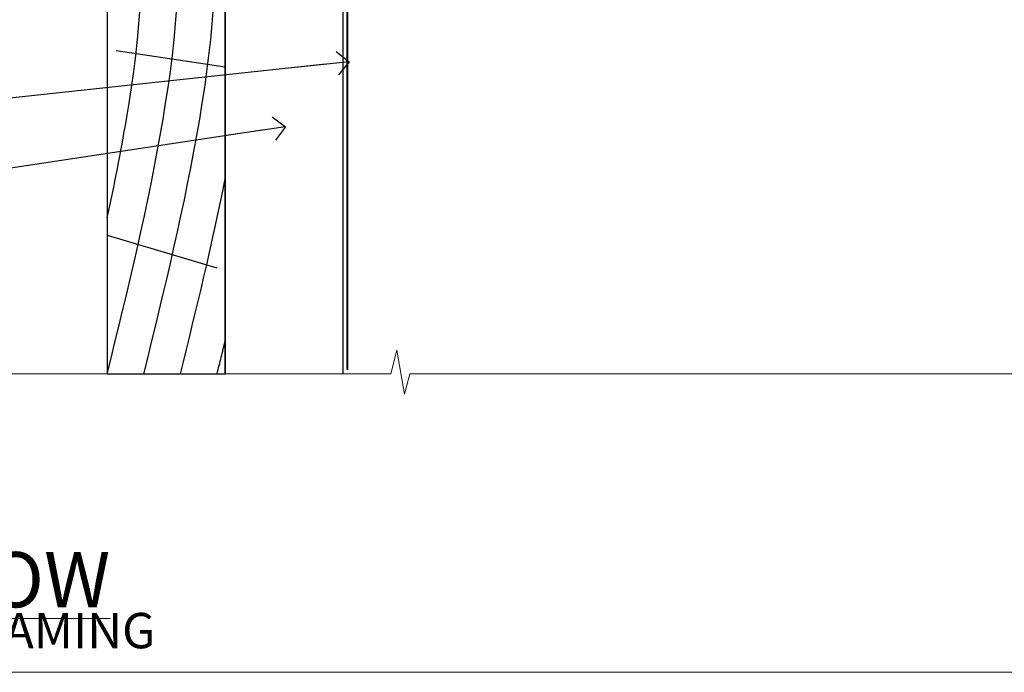
# Model space of a CAD drawing. Units: millimetres. Extents: x 0 to 388218, y -432 to 1143.
# Drawn here: x 1324 to 1491, y 0 to 111 of the extents above; entities that cross this region are included whole.
import ezdxf
from ezdxf import colors
from ezdxf.entities.mleader import LeaderData, LeaderLine
from ezdxf.math import Vec2, Vec3

# ---------------------------------------------------------------- set-up
doc = ezdxf.new("R2010")
doc.units = ezdxf.units.MM
doc.linetypes.add('CENTERLINE', pattern=[2, 1.25, -0.25, 0.25, -0.25])
doc.linetypes.add('Dashed', pattern=[564.4444465637206, 282.2222232818604, -282.2222232818602])
doc.layers.add('Aluminium Systems Ltd Joinery Detail', color=7, linetype='Continuous')
doc.layers.add('Aluminium Systems Ltd Notes', color=7, linetype='Continuous')
doc.layers.add('No Print', color=7, linetype='Continuous', plot=False)
doc.styles.add('ASL TXT 50', font='romans.shx', dxfattribs={"height": 100})
doc.styles.get("Standard").update_dxf_attribs({"font": 'arial.ttf'})

# ---------------------------------------------------------------- blocks, each defined once
blk = doc.blocks.new('Rusticated Weatherboard CC Cladding Title')
at = {"layer": 'Aluminium Systems Ltd Joinery Detail', "lineweight": 5, "insert": (-259.173069248387, 6.455337110828623), "char_height": 9.375, "width": 553.0825377109722, "attachment_point": 1, "style": 'ASL TXT 50'}
blk.add_mtext('\\pi168.39598;{\\fArial|b0|i0|c0|p34;\\H0.64x;RUSTICATED WEATHERBOARD ON TIMBER FRAMING}', dxfattribs=at)
blk = doc.blocks.new('Title Architectural Fixed Window')
at = {"layer": 'Aluminium Systems Ltd Joinery Detail', "lineweight": 5, "insert": (0, 50.03100226689286), "char_height": 9.375, "width": 553.0825377109722, "attachment_point": 1, "style": 'ASL TXT 50'}
blk.add_mtext('\\pi227.31612;{\\fArial|b0|i0|c0|p34;\\LFIXED WINDOW}', dxfattribs=at)
blk = doc.blocks.new('Title Architectural Sliding Flush Track Window')
at = {"layer": 'Aluminium Systems Ltd Joinery Detail', "lineweight": 5, "insert": (0, 50.03100226689286), "char_height": 9.375, "width": 553.0825377109722, "attachment_point": 1, "style": 'ASL TXT 50'}
blk.add_mtext('\\pi172.85671;{\\fArial|b0|i0|c0|p34;\\LSLIDING FLUSH TRACK WINDOW}', dxfattribs=at)
blk = doc.blocks.new('Page Layout')
at = {"layer": 'Aluminium Systems Ltd Joinery Detail', "color": 8, "lineweight": 5}
blk.add_lwpolyline([(0, 694.6394637946069), (0, 0), (553.0825377109722, 0), (553.0825377109722, 694.6394637946069)], close=True, dxfattribs=at)
blk = doc.blocks.new('Page Layout Group')
at = {"layer": 'No Print'}
blk.add_blockref('Page Layout', (1200, 0), dxfattribs=at)
blk = doc.blocks.new('Title Architectural Awning Window')
at = {"layer": 'Aluminium Systems Ltd Joinery Detail', "lineweight": 5, "insert": (0, 36.03100226689286), "char_height": 9.375, "width": 553.0825377109722, "attachment_point": 1, "style": 'ASL TXT 50'}
blk.add_mtext('\\pi219.14337;{\\fArial|b0|i0|c0|p34;\\LAWNING WINDOW}', dxfattribs=at)
blk = doc.blocks.new('140mm Framing Sill Gib')
at = {"layer": 'Aluminium Systems Ltd Joinery Detail', "color": 0, "linetype": 'Dashed', "lineweight": 5, "ltscale": 0.01, "const_width": 0.25, "elevation": -0.7499999999999751}
blk.add_lwpolyline([(79.76976039945873, 1.323760024297371), (79.7701116199488, 120.4012861188276, -0.4175702237705191), (82.92102568541668, 123.5854642443592), (215.7748306328081, 123.5857985310122)], format="xyb", dxfattribs=at)
at = {"layer": 'Aluminium Systems Ltd Joinery Detail', "color": 0, "linetype": 'Dashed', "elevation": -0.9999999999999787}
blk.add_lwpolyline([(79.90697574887906, 1.323760024297371), (79.90697574887906, 1.323760024297371), (79.90697574887906, 77.86163203693104), (218.8133773529439, 77.86163203693104), (218.8133773529439, 1.323760024297371), (218.8133773529439, 1.323760024297371)], dxfattribs=at)
at = {"layer": 'Aluminium Systems Ltd Joinery Detail', "color": 0, "linetype": 'Continuous', "lineweight": 5, "ltscale": 0.12, "elevation": -0.9999999999999787}
blk.add_lwpolyline([(233.2882114735426, 0.6486331199375854), (90.37963107807536, 0.6486331199375854), (89.47592066958998, -2.785270599099022), (88.20932740622186, 4.632754308662697), (87.17196421171059, 0.6486331199375854), (-11.05841373492729, 0.6486331199375854)], dxfattribs=at)
blk = doc.blocks.new('_Open90')
at = {"color": 0, "linetype": 'ByBlock', "lineweight": -2}
for p, q in [((-0.5, 0.5), (0, 0)), ((0, 0), (-2.439666651745029, 0)), ((0, 0), (-0.5, -0.5))]:
    blk.add_line(p, q, dxfattribs=at)
blk = doc.blocks.new('MO252')
for p, q in [((9.335533905932607, 13.5), (9.335533905932607, 12.5)), ((84, 12.5), (84, 13.5)), ((9.335533905932607, 12.5), (8.628427124746167, 13.20710678118667)), ((85, 12.5), (84, 12.5)), ((2.799999999999955, 10.29999999999927), (2.799999999999955, 9.299999999999272)), ((5.307106781186576, 10.29999999999927), (5.307106781186576, 9.299999999999272)), ((6.014213562373016, 10.59289321881261), (6.721320343559455, 9.885786437627758)), ((16.231801948466, 8.5), (15.231801948466, 9.5)), ((85, 9.5), (84, 9.5)), ((84, 9.5), (84, 8.5)), ((1, 7.5), (0, 7.5)), ((8.817588386092893, 7.739413793040512), (9.52469516727956, 7.032307011853845)), ((0, 6.299999999999272), (1, 6.299999999999272)), ((1, 6.299999999999272), (1, 5.299999999999272)), ((7.378174593051881, 5.299999999999272), (7.378174593051881, 6.299999999999272)), ((7.378174593051881, 6.299999999999272), (8.085281374238548, 5.592893218812605)), ((11.231801948466, 6.325200230667178), (12.231801948466, 6.325200230667178)), ((16.231801948466, 3.978858223314091), (15.231801948466, 3.978858223314091)), ((15.231801948466, 3.978858223314091), (15.93890872965267, 3.271751442127425)), ((14.53725830020312, 3.284314575050303), (15.24436508138956, 2.577207793863636)), ((11.231801948466, 1), (12.231801948466, 1)), ((12.231801948466, 1), (12.231801948466, 0)), ((14.59999999999991, 1.021572875253696), (13.59999999999991, 1.021572875253696)), ((13.59999999999991, 1), (14.59999999999991, 0))]:
    blk.add_line(p, q)
for points in [[(9.52469516727956, 7.032307011853845), (8.085281374238548, 5.592893218812605, -0.198912367379658), (7.378174593051881, 5.299999999999272), (1, 5.299999999999272, -0.414213562373095), (0, 6.299999999999272), (0, 7.5, -0.414213562373095), (2.799999999999955, 10.29999999999927), (5.307106781186576, 10.29999999999927, 0.198912367379658), (6.014213562373016, 10.59289321881261), (8.628427124746167, 13.20710678118667, -0.1989123673796581), (9.335533905932607, 13.5), (84, 13.5, -0.414213562373095), (85, 12.5), (85, 9.5, -0.414213562373095), (84, 8.5), (16.231801948466, 8.5), (16.231801948466, 3.978858223314091, -0.1989123673796589), (15.93890872965267, 3.271751442127425), (15.24436508138956, 2.577207793863636, 0.1989123673796576), (14.59999999999991, 1.021572875253696), (14.59999999999991, 0), (12.231801948466, 0, -0.4142135623730948), (11.231801948466, 1), (11.231801948466, 6.325200230667178, 0.6681786379192985)], [(8.817588386092893, 7.739413793040512), (7.378174593051881, 6.299999999999272), (1, 6.299999999999272), (1, 7.5, -0.4142135623730947), (2.799999999999955, 9.299999999999272), (5.307106781186576, 9.299999999999272, 0.1989123673796581), (6.721320343559455, 9.885786437627758), (9.335533905932607, 12.5), (84, 12.5), (84, 9.5), (15.231801948466, 9.5), (15.231801948466, 3.978858223314091), (14.53725830020312, 3.284314575050303, 0.1989123673796575), (13.59999999999991, 1.021572875253696), (13.59999999999991, 1), (12.231801948466, 1), (12.231801948466, 6.325200230667178, 0.6681786379192992)]]:
    blk.add_lwpolyline(points, format="xyb", close=True)
blk = doc.blocks.new('JI834')
at = {"linetype": 'CENTERLINE'}
blk.add_line((-2.842170943040401e-14, 5.299999999999983), (-2.842170943040401e-14, -40.10000000000002), dxfattribs=at)
for p, q in [((-1.913000000000039, -1.4210854715202e-14), (-1.913000000000039, -34.78658680512066)), ((1.912999999999982, -1.4210854715202e-14), (1.912999999999982, -34.78658680512072))]:
    blk.add_line(p, q)
blk.add_lwpolyline([(4.550000000000011, 0), (4.549999999999983, 1.415931199201594, 0.26944770114332), (3.792726158981964, 2.719141793374291, 0.05750947552294934), (2.624161707765609, 3.217500678616943, 0.07218085631328292), (2.055662677420344, 3.299999999999983), (-2.055662677420287, 3.299999999999983, 0.07218085631326546), (-2.624161707765381, 3.217500678617, 0.05750947552296393), (-3.792726158981992, 2.719141793374277, 0.2694477011433205), (-4.55000000000004, 1.415931199201594), (-4.550000000000011, 1.4210854715202e-14)], format="xyb", close=True)
blk.add_lwpolyline([(2.412999999999982, 0), (2.412999999999982, -33.92056140133626), (-8.526512829121202e-14, -38.10000000000002), (-2.413000000000039, -33.92056140133623), (-2.413000000000039, -1.4210854715202e-14)])
blk = doc.blocks.new('J522-22288')
at = {"ltscale": 0.2, "flags": 128}
blk.add_lwpolyline([(0.9999997189074747, 57.99481730032778, -0.9999999999999999), (0.9999997189074747, 59.99481730032778), (28.89999971890757, 59.99481730032778, -0.6681786379192989), (29.21819777044152, 59.22661924879378), (27.05961912667885, 57.06804060503111, -0.1989123673803122), (26.88284243138219, 56.99481730032778), (25.99999971890747, 56.99481730032778, 0.414213562373084), (22.99999971890782, 53.99481730032778), (22.99999971890747, 51.99866487762222, 0.1316524975872655), (23.40192350755392, 50.49866487762212), (26.84646763844717, 44.53253943400102, 0.3152987888790522), (29.96548838280137, 43.0781161749642), (37.99999971890793, 44.49481730032801), (37.9999997189077, 47.51994356617513, -0.1989123673795362), (38.5857861565346, 48.93415712854824), (39.57322302361081, 49.92159399562445, -0.6681786379194151), (39.99999971890747, 49.7448173003279), (39.99999971890747, 17.39481730032816), (39.5999997189067, 16.99481730032784), (39.99999971890725, 16.59481730032763), (39.99999971890747, 14.39481730032816), (39.5999997189067, 13.99481730032784), (39.9999997189077, 13.59481730032718), (39.9999997189077, 11.39481730032838), (39.5999997189067, 10.99481730032784), (39.99999971890725, 10.59481730032763), (39.99999971890747, 0.4448173003278839, -0.5887142420383281), (39.31191107624795, 0.06296157071705011, -0.2588796317669667), (37.39999971890779, 3.50814882009513), (37.39999971890779, 31.09481730032752), (37.79999971890857, 31.49481730032784), (37.39999971890802, 31.89481730032793), (37.39999971890802, 39.05864998862756, 0.4663076581549505), (34.70060891027411, 41.32370782055587), (23.39606584584931, 39.33041187371686, -0.181286465410906), (22.90208124692481, 38.24391448406158), (21.82677641420446, 37.16860965134134, -0.6681786379197299), (21.39999971890734, 37.34538634663778), (21.39999971890734, 39.99538634663764, -0.23292120025289), (22.18099591571877, 41.58095555919579, 0.3761068868032127), (23.02752347294683, 45.84714475991657), (20.75192350755401, 49.78859951767947, -0.1316524975873382), (20.34999971890738, 51.28859951767947), (20.34999971890738, 54.69481730032783, 0.4142135623730661), (18.04999971890766, 56.99481730032778)], format="xyb", close=True, dxfattribs=at)
blk = doc.blocks.new('Rusticated Weatherboard CC Window Sill AC40')
for p, q in [((41.95376273717144, 31.46193965673592, 1.000000000000007), (59.1078046155794, 36.08251241153266, 1.000000000000011)), ((40.58884130046769, 5.478669520976837, 1.000000000000007), (59.1078046155794, 2.712022171901481, 1.000000000000007)), ((39.1078046155794, -25.80416127200442, 1.000000000000007), (57.69215156284278, -31.34687069115898, 1.000000000000007))]:
    blk.add_line(p, q)
at = {"elevation": 1.000000000000011}
blk.add_lwpolyline([(39.1078046155794, -49.35102097984782), (59.1078046155794, -49.35102097984782), (59.1078046155794, 74.74824129947228), (39.1078046155794, 74.74824129947228)], close=True, dxfattribs=at)
at = {"layer": 'Aluminium Systems Ltd Joinery Detail'}
blk.add_line((59.1078046155794, 56.77556523195381, 1.000000000000011), (59.1078046155794, -49.35102102385281, 1.000000000000011), dxfattribs=at)
blk.add_lwpolyline([(79.11057824617907, -49.35102097984782), (79.11057824617907, 28.7101330378573), (59.1078046155794, 28.7101330378573), (59.1078046155794, -49.35102097984782)], dxfattribs=at)
at = {"layer": 'Aluminium Systems Ltd Joinery Detail', "linetype": 'Dashed'}
for points, knots in [([(39.1078046155794, -49.35102097984782, 1.000000000000007), (42.59155058916824, -35.1119224571521, 1.000000000000007), (49.4535064291924, -7.065082645851362, 1.000000000000007), (53.2820033702196, 31.08069813335896, 1.000000000000007), (43.25421267256976, 54.421076530547, 1.000000000000007), (41.22973593936055, 64.9265901812687, 1.000000000000007), (40.74357810275202, 67.64897902015218, 1.000000000000007), (40.74338462742182, 67.650062444176, 1.000000000000007), (40.74319115792693, 67.65114586952768, 1.000000000000007), (40.74299768843204, 67.652229294883, 1.000000000000007), (40.27823267444793, 70.25490420402639, 1.000000000000007), (39.81346766046406, 72.85757911316978, 1.000000000000007), (39.34870264647995, 74.74824129947228, 1.000000000000007)], [0, 0, 0, 0, 44.2336921954332, 87.12737518390415, 110.9271784652479, 119.2172666776805, 119.2172666776805, 119.2172666776805, 119.2205658686717, 119.2205658686717, 119.2205658686717, 127.1460972200852, 127.1460972200852, 127.1460972200852, 127.1460972200852]), ([(45.31651194090156, -49.35102097984782, 1.000000000000007), (48.8002579144904, -35.1119224571521, 1.000000000000007), (55.66221375451457, -7.065082645851362, 1.000000000000007), (59.49071069554176, 31.08069813335896, 1.000000000000007), (49.4629199978917, 54.421076530547, 1.000000000000007), (47.43844326468249, 64.9265901812687, 1.000000000000007), (46.95228542807419, 67.64897902015218, 1.000000000000007), (46.95209195274376, 67.650062444176, 1.000000000000007), (46.9518984832491, 67.65114586952768, 1.000000000000007), (46.95170501375421, 67.652229294883, 1.000000000000007), (46.48693999977215, 70.25490420402639, 1.000000000000007), (46.02217498579031, 72.85757911316978, 1.000000000000007), (45.55740997180848, 74.74824129947228, 1.000000000000007)], [0, 0, 0, 0, 44.23369219543319, 87.12737518390415, 110.9271784652479, 119.2172666776806, 119.2172666776806, 119.2172666776806, 119.2205658686717, 119.2205658686717, 119.2205658686717, 127.1460972200852, 127.1460972200852, 127.1460972200852, 127.1460972200852]), ([(59.1078046155794, 45.84146771799715, 1.000000000000007), (57.62369390281444, 50.38391030745697, 1.000000000000007), (55.0730854752737, 57.52705915357365, 1.000000000000007), (53.64715059000466, 64.9265901812687, 1.000000000000007), (53.16099275339613, 67.64897902015218, 1.000000000000007), (53.16079927806592, 67.650062444176, 1.000000000000007), (53.16060580857103, 67.65114586952768, 1.000000000000007), (53.16041233907615, 67.652229294883, 1.000000000000007), (52.69564732509431, 70.25490420402639, 1.000000000000007), (52.23088231111225, 72.85757911316978, 1.000000000000007), (51.76611729713042, 74.74824129947228, 1.000000000000007)], [96.61483564211224, 96.61483564211224, 96.61483564211224, 96.61483564211224, 110.9271784652479, 119.2172666776806, 119.2172666776806, 119.2172666776806, 119.2205658686717, 119.2205658686717, 119.2205658686717, 127.1460972200852, 127.1460972200852, 127.1460972200852, 127.1460972200852]), ([(39.1078046155794, -22.90792252995743, 1.000000000000007), (40.29963783200785, -17.37275684654014, 1.000000000000007), (44.18571431792381, 2.30986163122725, 1.000000000000007), (46.72953638381793, 27.65559923050751, 1.000000000000007), (40.56790124082065, 45.59145363556308, 1.000000000000007), (39.1078046155794, 49.98347741636098, 1.000000000000007)], [27.26215313155508, 27.26215313155508, 27.26215313155508, 27.26215313155508, 44.23369219543319, 87.12737518390415, 100.9670583812814, 100.9670583812814, 100.9670583812814, 100.9670583812814])]:
    blk.add_open_spline(points, degree=3, knots=knots, dxfattribs=at)
for points in [[(51.5252192662235, -49.35102097984782, 1.000000000000007), (54.20318766461352, -38.40537334812325, 1.000000000000007), (56.88115606300377, -27.45972571639868, 1.000000000000007), (59.10780461557871, -16.28991721909915, 1.000000000000007)], [(57.73392659154567, -49.35102097984782, 1.000000000000007), (58.19264202882047, -47.47611553187744, 1.000000000000007), (58.6513574660955, -45.60121008389979, 1.000000000000007), (59.1078046155794, -43.72517802614311, 1.000000000000007)]]:
    blk.add_open_spline(points, degree=3, dxfattribs=at)
at = {"layer": 'Aluminium Systems Ltd Joinery Detail'}
for name, p in [('J522-22288', (39.11057852727097, 19.23399032005182, 1.000000000000011)), ('MO252', (62.46375337927114, 65.7288076203804, 1.000000000000011))]:
    blk.add_blockref(name, p, dxfattribs=at)
at = {"layer": 'Aluminium Systems Ltd Joinery Detail', "rotation": 90}
blk.add_blockref('JI834', (77.13607592140082, 51.05539582551864, 1.000000000000011), dxfattribs=at)
blk = doc.blocks.new('Rusticated Weatherboard CC Window Sill Text AC40')
at = {"layer": 'Aluminium Systems Ltd Notes', "color": 3, "lineweight": 5, "ltscale": 0.12}
ml = blk.add_multileader_mtext('Standard', dxfattribs=at)
ml.set_content('FLEXI FLASHING TAPE', color=3)
ml.set_leader_properties(color=8)
ml.set_arrow_properties(name='OPEN90')
ml.build(insert=Vec2(0, 0))
ml.multileader.update_dxf_attribs({"text_left_attachment_type": 2, "text_right_attachment_type": 2})
ctx = ml.context
ctx.base_point, ctx.plane_origin = Vec3(24.47240975544287, 46.63641159500321), Vec3(192.9087044565268, 81.02554930006727)
ctx.left_attachment, ctx.right_attachment, ctx.text_align_type = 2, 2, 2
notes = []
notes.append((ctx, [(0, (1, 1, 0), (78.98212381917881, 46.63641159500321), (-1, 0), 6.291433026901018, [(0, [(200.3242668804152, 63.09503027581513)], 0, [])])]))
ctx.mtext.insert, ctx.mtext.width, ctx.mtext.alignment, ctx.mtext.line_spacing_style, ctx.mtext.flow_direction = Vec3(70.69069079227768, 52.63641159500321), 49.87981264959194, 3, 2, 5
ml = blk.add_multileader_mtext('Standard', dxfattribs=at)
ml.set_content('BUILDING WRAP', color=3)
ml.set_leader_properties(color=8)
ml.set_arrow_properties(name='OPEN90')
ml.build(insert=Vec2(0, 0))
ml.multileader.update_dxf_attribs({"text_left_attachment_type": 2, "text_right_attachment_type": 2})
ctx = ml.context
ctx.base_point, ctx.plane_origin = Vec3(24.63339202010862, 31.46052496528091), Vec3(192.9087044565268, 62.41924370126571)
ctx.left_attachment, ctx.right_attachment, ctx.text_align_type = 2, 2, 2
notes.append((ctx, [(0, (1, 1, 0), (78.98212381917881, 31.46052496528091), (-1, 0), 6.291433026901018, [(0, [(200.9033104912561, 44.48872467701176)], 0, [])])]))
ctx.mtext.insert, ctx.mtext.width, ctx.mtext.alignment, ctx.mtext.line_spacing_style, ctx.mtext.flow_direction = Vec3(70.69069079227768, 34.12719163194697), 49.87981264959194, 3, 2, 5
ml = blk.add_multileader_mtext('Standard', dxfattribs=at)
ml.set_content('CAVITY BATTEN', color=3)
ml.set_leader_properties(color=8)
ml.set_arrow_properties(name='OPEN90')
ml.build(insert=Vec2(0, 0))
ml.multileader.update_dxf_attribs({"text_left_attachment_type": 2, "text_right_attachment_type": 2})
ctx = ml.context
ctx.base_point, ctx.plane_origin = Vec3(25.64839884139103, 16.77080327673821), Vec3(192.9087044565268, 47.72952201272119)
ctx.left_attachment, ctx.right_attachment, ctx.text_align_type = 2, 2, 2
notes.append((ctx, [(0, (1, 1, 0), (78.98212381917881, 16.77080327673821), (-1, 0), 6.291433026901018, [(0, [(190.129114580906, 33.47273322712817)], 0, [])])]))
ctx.mtext.insert, ctx.mtext.width, ctx.mtext.alignment, ctx.mtext.line_spacing_style, ctx.mtext.flow_direction = Vec3(70.69069079227768, 19.43746994340427), 49.87981264959194, 3, 2, 5
for ctx, leaders in notes:
    for number, flags, end, landing, length, lines in leaders:
        leader = LeaderData()
        leader.index, (leader.has_last_leader_line, leader.has_dogleg_vector, leader.attachment_direction) = number, flags
        leader.last_leader_point, leader.dogleg_vector, leader.dogleg_length = Vec3(end), Vec3(landing), length
        for number, points, colour, breaks in lines:
            line = LeaderLine()
            line.index, line.vertices, line.color, line.breaks = number, Vec3.list(points), colors.encode_raw_color(colour), breaks
            leader.lines.append(line)
        ctx.leaders.append(leader)

msp = doc.modelspace()

# ---------------------------------------------------------------- block references
at = {"layer": 'Aluminium Systems Ltd Joinery Detail'}
for name, p in [('Page Layout Group', (0, 0)), ('140mm Framing Sill Gib', (1300, 50)), ('Rusticated Weatherboard CC Window Sill AC40', (1300, 100)), ('Title Architectural Fixed Window', (0, -14)), ('Title Architectural Awning Window', (600, 0)), ('Title Architectural Sliding Flush Track Window', (1200, -14)), ('Rusticated Weatherboard CC Cladding Title', (259.173069248387, 13.62989791911605)), ('Rusticated Weatherboard CC Cladding Title', (859.173069248387, 13.62989791911605)), ('Rusticated Weatherboard CC Cladding Title', (1459.173069248387, 13.62989791911605))]:
    msp.add_blockref(name, p, dxfattribs=at)
at = {"layer": 'Aluminium Systems Ltd Notes'}
msp.add_blockref('Rusticated Weatherboard CC Window Sill Text AC40', (1179.189121857315, 59.09474110125302), dxfattribs=at)

doc.saveas('drawing.dxf')
